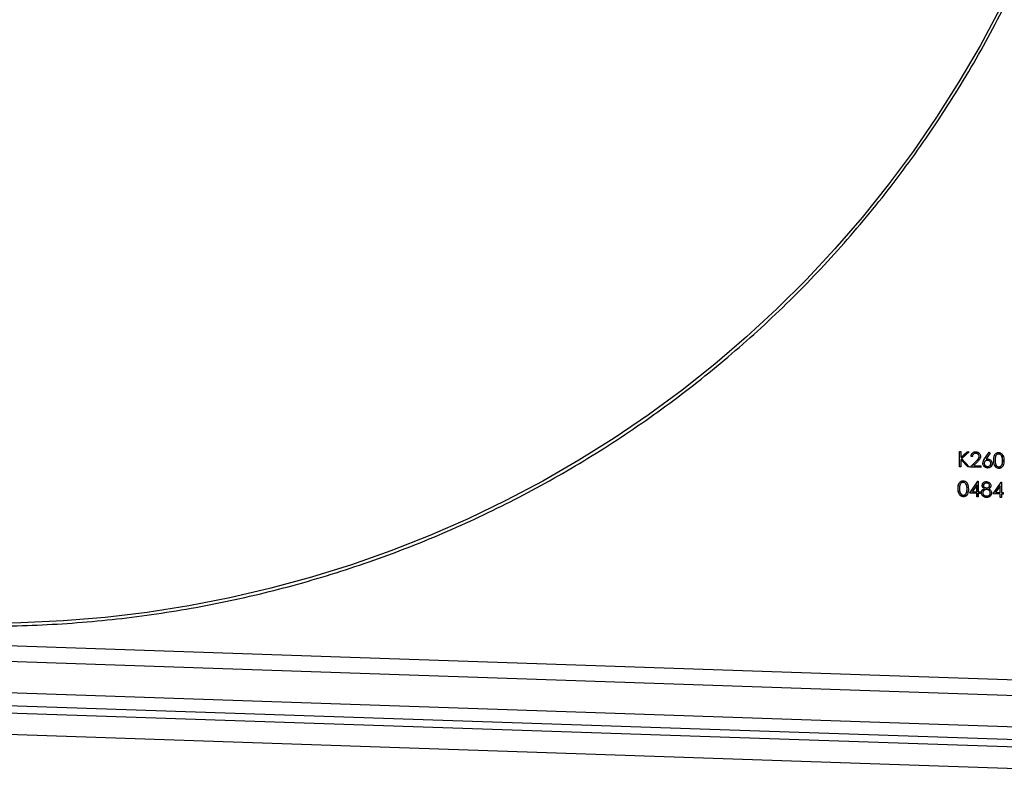
# Model space of a CAD drawing. Units: inches. Extents: x 6 to 158, y 3 to 227.
# Drawn here: x 129 to 138, y 41 to 48 of the extents above; entities that cross this region are included whole.
import ezdxf

# ---------------------------------------------------------------- set-up
doc = ezdxf.new("R2010")
doc.units = ezdxf.units.IN
doc.header["$LTSCALE"] = 20
doc.header["$MEASUREMENT"] = 0

msp = doc.modelspace()

# ---------------------------------------------------------------- linework, layer by layer
at = {"color": 7, "linetype": 'Continuous', "lineweight": 25}
for p, q in [((137.3187, 44.3202), (137.3308, 44.3198)), ((137.3189, 44.1846), (137.3187, 44.3202)), ((137.3197, 44.1853), (137.3194, 44.3201)), ((137.3308, 44.3198), (137.3309, 44.2681)), ((137.3309, 44.2681), (137.3872, 44.3178)), ((137.4045, 44.3173), (137.3381, 44.2587)), ((137.3389, 44.2594), (137.3381, 44.2587)), ((137.3381, 44.2587), (137.4099, 44.1816)), ((137.4044, 44.3173), (137.3389, 44.2594)), ((137.3872, 44.3178), (137.4045, 44.3173)), ((137.4235, 44.2756), (137.4227, 44.2749)), ((137.4349, 44.2745), (137.4227, 44.2749)), ((137.4356, 44.2752), (137.4235, 44.2756)), ((137.4669, 44.3055), (137.4662, 44.3048)), ((137.4963, 44.277), (137.4956, 44.2763)), ((137.5436, 44.2542), (137.5839, 44.3147)), ((137.5444, 44.2549), (137.5436, 44.2542)), ((137.5444, 44.2549), (137.5841, 44.3145)), ((137.5932, 44.307), (137.5576, 44.2535)), ((137.5839, 44.3147), (137.5932, 44.307)), ((137.6719, 44.2985), (137.6711, 44.2978)), ((137.3197, 44.1853), (137.3189, 44.1846)), ((137.331, 44.1842), (137.3189, 44.1846)), ((137.331, 44.185), (137.3197, 44.1853)), ((137.3317, 44.2503), (137.3309, 44.2496)), ((137.3309, 44.2496), (137.331, 44.1842)), ((137.3937, 44.1821), (137.3309, 44.2496)), ((137.3945, 44.1828), (137.3317, 44.2503)), ((137.3945, 44.1828), (137.3937, 44.1821)), ((137.4099, 44.1816), (137.3937, 44.1821)), ((137.4092, 44.1823), (137.3945, 44.1828)), ((137.4177, 44.1813), (137.4701, 44.2356)), ((137.4185, 44.182), (137.4177, 44.1813)), ((137.5096, 44.1782), (137.4177, 44.1813)), ((137.4185, 44.182), (137.4708, 44.2363)), ((137.5096, 44.1789), (137.4185, 44.182)), ((137.4804, 44.2293), (137.4466, 44.1942)), ((137.4466, 44.1942), (137.5096, 44.1921)), ((137.4708, 44.2363), (137.4701, 44.2356)), ((137.5096, 44.1921), (137.5096, 44.1782)), ((137.5294, 44.216), (137.5286, 44.2153)), ((137.5498, 44.2344), (137.5488, 44.2335)), ((137.5699, 44.2412), (137.5691, 44.2405)), ((137.5704, 44.1734), (137.5696, 44.1727)), ((137.5917, 44.1943), (137.5926, 44.1952)), ((137.6004, 44.2132), (137.5997, 44.2125)), ((137.6264, 44.2427), (137.6256, 44.242)), ((137.6717, 44.17), (137.671, 44.1693)), ((137.6911, 44.1906), (137.692, 44.1915)), ((137.7011, 44.2061), (137.7003, 44.2054)), ((137.7061, 44.24), (137.7054, 44.2393)), ((137.3079, 43.9889), (137.3071, 43.9882)), ((137.3534, 44.0447), (137.3526, 44.044)), ((137.4112, 43.9482), (137.4848, 44.0535)), ((137.412, 43.9489), (137.4851, 44.0535)), ((137.4752, 44.0188), (137.435, 43.9613)), ((137.476, 44.0195), (137.4752, 44.0188)), ((137.4753, 43.96), (137.4752, 44.0188)), ((137.4761, 43.9607), (137.476, 44.0195)), ((137.4848, 44.0535), (137.4873, 44.0534)), ((137.4873, 44.0534), (137.4874, 43.9596)), ((137.5228, 44.0181), (137.522, 44.0174)), ((137.541, 44.0308), (137.5401, 44.03)), ((137.5426, 43.9887), (137.5418, 43.988)), ((137.5617, 44.0377), (137.5609, 44.037)), ((137.5808, 44.0003), (137.5818, 44.0011)), ((137.5816, 43.9874), (137.5809, 43.9867)), ((137.5914, 43.9947), (137.5816, 43.9874)), ((137.5887, 44.016), (137.5879, 44.0153)), ((137.6192, 43.9412), (137.6928, 44.0464)), ((137.62, 43.9419), (137.6931, 44.0464)), ((137.6832, 44.0118), (137.643, 43.9543)), ((137.684, 44.0125), (137.6832, 44.0118)), ((137.6833, 43.9529), (137.6832, 44.0118)), ((137.6841, 43.9536), (137.684, 44.0125)), ((137.6928, 44.0464), (137.6953, 44.0463)), ((137.6953, 44.0463), (137.6955, 43.9525)), ((137.3532, 43.9162), (137.3525, 43.9155)), ((137.3726, 43.9368), (137.3735, 43.9377)), ((137.3826, 43.9523), (137.3818, 43.9516)), ((137.3876, 43.9862), (137.3869, 43.9855)), ((137.412, 43.9489), (137.4112, 43.9482)), ((137.4753, 43.9461), (137.4112, 43.9482)), ((137.4761, 43.9468), (137.412, 43.9489)), ((137.435, 43.9613), (137.4753, 43.96)), ((137.4761, 43.9607), (137.4753, 43.96)), ((137.4761, 43.9468), (137.4753, 43.9461)), ((137.4754, 43.9148), (137.4753, 43.9461)), ((137.4762, 43.9155), (137.4754, 43.9148)), ((137.4875, 43.9144), (137.4754, 43.9148)), ((137.4762, 43.9155), (137.4761, 43.9468)), ((137.4875, 43.9151), (137.4762, 43.9155)), ((137.4874, 43.9596), (137.5031, 43.959)), ((137.4882, 43.9464), (137.4875, 43.9457)), ((137.4875, 43.9457), (137.4875, 43.9144)), ((137.5031, 43.9451), (137.4875, 43.9457)), ((137.5031, 43.9459), (137.4882, 43.9464)), ((137.5031, 43.959), (137.5031, 43.9451)), ((137.516, 43.9525), (137.5152, 43.9518)), ((137.5618, 43.9091), (137.561, 43.9084)), ((137.5626, 43.9803), (137.5618, 43.9796)), ((137.5957, 43.9507), (137.5949, 43.95)), ((137.62, 43.9419), (137.6192, 43.9412)), ((137.6834, 43.939), (137.6192, 43.9412)), ((137.6841, 43.9397), (137.62, 43.9419)), ((137.643, 43.9543), (137.6833, 43.9529)), ((137.6841, 43.9536), (137.6833, 43.9529)), ((137.6841, 43.9397), (137.6834, 43.939)), ((137.6834, 43.9078), (137.6834, 43.939)), ((137.6842, 43.9085), (137.6834, 43.9078)), ((137.6956, 43.9074), (137.6834, 43.9078)), ((137.6842, 43.9085), (137.6841, 43.9397)), ((137.6956, 43.9081), (137.6842, 43.9085)), ((137.6955, 43.9525), (137.7111, 43.952)), ((137.6963, 43.9393), (137.6955, 43.9386)), ((137.6955, 43.9386), (137.6956, 43.9074)), ((137.7111, 43.9381), (137.6955, 43.9386)), ((137.7111, 43.9388), (137.6963, 43.9393)), ((137.7111, 43.952), (137.7111, 43.9381)), ((138.464, 42.2518), (118.1036, 42.9397)), ((118.0811, 42.8025), (138.4415, 42.1146)), ((137.9529, 41.8477), (117.9788, 42.5226)), ((137.9531, 41.7316), (117.9791, 42.4064)), ((117.8498, 42.349), (138.6031, 41.6478)), ((117.8501, 42.1562), (138.6052, 41.455))]:
    msp.add_line(p, q, dxfattribs=at)
at = {"color": 7, "linetype": 'Continuous', "lineweight": 25, "flags": 128}
msp.add_lwpolyline([(137.6792, 48.287), (137.503, 47.9568), (137.3147, 47.6335), (137.1148, 47.3177), (136.9035, 47.0096), (136.681, 46.7098), (136.4476, 46.4185), (136.2036, 46.1362), (135.9494, 45.8632), (135.6852, 45.6), (135.4114, 45.3467), (135.1284, 45.1038), (134.8365, 44.8715), (134.5361, 44.6502), (134.2276, 44.4401), (133.9114, 44.2416), (133.5879, 44.0548), (133.2574, 43.8801), (132.9205, 43.7175), (132.5776, 43.5674), (132.2291, 43.43), (131.8754, 43.3054), (131.517, 43.1937), (131.1544, 43.0952), (130.7881, 43.0099), (130.4185, 42.938), (130.0461, 42.8795), (129.6713, 42.8345), (129.2947, 42.8032), (128.9167, 42.7854), (128.5379, 42.7813)], dxfattribs=at)
at = {"color": 7, "linetype": 'Continuous', "lineweight": 25}
for points, knots in [([(117.8129, 51.8966), (117.8156, 51.8794), (117.8377, 51.743), (117.8904, 51.4889), (117.9719, 51.1351), (118.0663, 50.784), (118.1721, 50.4359), (118.2897, 50.0912), (118.4186, 49.7502), (118.5589, 49.4134), (118.7104, 49.0812), (118.8728, 48.7539), (119.0461, 48.432), (119.2299, 48.1158), (119.4241, 47.8056), (119.6285, 47.5018), (119.8428, 47.2049), (120.0667, 46.915), (120.3001, 46.6326), (120.5427, 46.3579), (120.7941, 46.0913), (121.0541, 45.8331), (121.3224, 45.5837), (121.5986, 45.3432), (121.8825, 45.1119), (122.1738, 44.8902), (122.472, 44.6783), (122.7769, 44.4763), (123.088, 44.2847), (123.4051, 44.1035), (123.7278, 43.933), (124.0557, 43.7734), (124.3884, 43.6248), (124.7255, 43.4875), (125.0667, 43.3616), (125.4116, 43.2472), (125.7597, 43.1445), (126.1106, 43.0536), (126.4641, 42.9746), (126.8195, 42.9075), (127.1767, 42.8526), (127.535, 42.8097), (127.8941, 42.7791), (128.2537, 42.7606), (128.6132, 42.7544), (128.9723, 42.7604), (129.3306, 42.7787), (129.6876, 42.8091), (130.0429, 42.8518), (130.3962, 42.9065), (130.7469, 42.9734), (131.0948, 43.0522), (131.4394, 43.1429), (131.7803, 43.2454), (132.1172, 43.3596), (132.4495, 43.4853), (132.7771, 43.6225), (133.0993, 43.7708), (133.416, 43.9303), (133.7268, 44.1006), (134.0312, 44.2816), (134.3289, 44.4731), (134.6196, 44.6748), (134.903, 44.8866), (135.1787, 45.1082), (135.4464, 45.3393), (135.7057, 45.5796), (135.9565, 45.8289), (136.1984, 46.087), (136.4312, 46.3534), (136.6544, 46.6279), (136.868, 46.9102), (137.0717, 47.2), (137.2652, 47.4968), (137.4483, 47.8005), (137.6207, 48.1105), (137.7824, 48.4267), (137.933, 48.7485), (138.0725, 49.0757), (138.2007, 49.4078), (138.3175, 49.7445), (138.4223, 50.0854), (138.5132, 50.4179), (138.5632, 50.6383), (138.5869, 50.7425)], [0, 0, 0, 0, 0.001779, 0.014119, 0.026459, 0.038799, 0.051138, 0.063478, 0.075818, 0.088158, 0.100498, 0.112838, 0.125178, 0.137518, 0.149857, 0.162197, 0.174537, 0.186877, 0.199217, 0.211557, 0.223897, 0.236237, 0.248577, 0.260917, 0.273257, 0.285597, 0.297937, 0.310277, 0.322617, 0.334957, 0.347297, 0.359637, 0.371977, 0.384317, 0.396656, 0.408996, 0.421336, 0.433676, 0.446016, 0.458355, 0.470695, 0.483035, 0.495374, 0.507714, 0.520054, 0.532393, 0.544733, 0.557072, 0.569412, 0.581751, 0.59409, 0.60643, 0.618769, 0.631108, 0.643448, 0.655787, 0.668126, 0.680465, 0.692804, 0.705144, 0.717483, 0.729822, 0.742161, 0.7545, 0.766839, 0.779178, 0.791517, 0.803856, 0.816195, 0.828534, 0.840873, 0.853212, 0.865551, 0.87789, 0.890229, 0.902569, 0.914908, 0.927247, 0.939586, 0.951925, 0.964264, 0.976604, 0.988943, 1, 1, 1, 1]), ([(137.4227, 44.2749), (137.4235, 44.2815), (137.4251, 44.2946), (137.4366, 44.3093), (137.4512, 44.3178), (137.4616, 44.3184), (137.4668, 44.3186)], [0, 0, 0, 0, 0.280029, 0.559515, 0.779668, 1, 1, 1, 1]), ([(137.4235, 44.2756), (137.424, 44.2824), (137.4248, 44.2928), (137.4315, 44.3004), (137.4339, 44.3031)], [0, 0, 0, 0, 0.645487, 1, 1, 1, 1]), ([(137.4662, 44.3048), (137.4615, 44.3044), (137.4523, 44.3038), (137.4419, 44.2957), (137.4363, 44.2853), (137.4354, 44.2781), (137.4349, 44.2745)], [0, 0, 0, 0, 0.279699, 0.558847, 0.779176, 1, 1, 1, 1]), ([(137.4669, 44.3055), (137.4621, 44.3055), (137.4562, 44.3055), (137.4518, 44.302), (137.451, 44.3014)], [0, 0, 0, 0, 0.814103, 1, 1, 1, 1]), ([(137.4956, 44.2763), (137.495, 44.2805), (137.4938, 44.2889), (137.4856, 44.2981), (137.476, 44.3037), (137.4695, 44.3044), (137.4662, 44.3048)], [0, 0, 0, 0, 0.279126, 0.558978, 0.77935, 1, 1, 1, 1]), ([(137.4668, 44.3186), (137.4728, 44.3179), (137.4848, 44.3163), (137.4982, 44.3048), (137.5064, 44.2912), (137.5073, 44.2817), (137.5077, 44.277)], [0, 0, 0, 0, 0.2798903, 0.5592237, 0.7795824, 1, 1, 1, 1]), ([(137.4963, 44.277), (137.4957, 44.2812), (137.4946, 44.2896), (137.4863, 44.2988), (137.4768, 44.3044), (137.4702, 44.3051), (137.4669, 44.3055)], [0, 0, 0, 0, 0.279126, 0.558978, 0.77935, 1, 1, 1, 1]), ([(137.4701, 44.2356), (137.4765, 44.2421), (137.4855, 44.2511), (137.4945, 44.2653), (137.4952, 44.2726), (137.4956, 44.2763)], [0, 0, 0, 0, 0.560717, 0.780532, 1, 1, 1, 1]), ([(137.4708, 44.2363), (137.4773, 44.2428), (137.4863, 44.2518), (137.4952, 44.266), (137.496, 44.2733), (137.4963, 44.277)], [0, 0, 0, 0, 0.560717, 0.780532, 1, 1, 1, 1]), ([(137.5077, 44.277), (137.5071, 44.2716), (137.5061, 44.2609), (137.4953, 44.245), (137.4861, 44.2352), (137.4804, 44.2293)], [0, 0, 0, 0, 0.279288, 0.559154, 1, 1, 1, 1]), ([(137.5286, 44.2153), (137.5299, 44.2232), (137.5322, 44.2374), (137.5401, 44.249), (137.5436, 44.2542)], [0, 0, 0, 0, 0.558273, 1, 1, 1, 1]), ([(137.5294, 44.216), (137.5307, 44.2239), (137.533, 44.2381), (137.5409, 44.2497), (137.5444, 44.2549)], [0, 0, 0, 0, 0.558273, 1, 1, 1, 1]), ([(137.5576, 44.2535), (137.5602, 44.2538), (137.5649, 44.2543), (137.5696, 44.2543), (137.5716, 44.2543)], [0, 0, 0, 0, 0.55991, 1, 1, 1, 1]), ([(137.5716, 44.2543), (137.5775, 44.2534), (137.5894, 44.2516), (137.6026, 44.2403), (137.6106, 44.2268), (137.6114, 44.2175), (137.6118, 44.2128)], [0, 0, 0, 0, 0.2796384, 0.5593258, 0.7795267, 1, 1, 1, 1]), ([(137.6256, 44.242), (137.6261, 44.2581), (137.6267, 44.2784), (137.6393, 44.2983), (137.6481, 44.3061), (137.6589, 44.3112), (137.6668, 44.3116), (137.6707, 44.3117)], [0, 0, 0, 0, 0.498702, 0.624177, 0.749467, 0.874745, 1, 1, 1, 1]), ([(137.6264, 44.2427), (137.6266, 44.2591), (137.6268, 44.2789), (137.6376, 44.2944), (137.6395, 44.2971)], [0, 0, 0, 0, 0.825081, 1, 1, 1, 1]), ([(137.6711, 44.2978), (137.668, 44.2976), (137.6618, 44.2972), (137.6536, 44.2927), (137.6471, 44.2863), (137.6382, 44.2701), (137.6379, 44.2543), (137.6378, 44.2416)], [0, 0, 0, 0, 0.125139, 0.250418, 0.375519, 0.500847, 1, 1, 1, 1]), ([(137.6719, 44.2985), (137.6688, 44.2984), (137.6636, 44.2982), (137.6592, 44.2956), (137.6575, 44.2946)], [0, 0, 0, 0, 0.6071225, 1, 1, 1, 1]), ([(137.6707, 44.3117), (137.6747, 44.3113), (137.6826, 44.3104), (137.6972, 44.3028), (137.7155, 44.2796), (137.7167, 44.2552), (137.7175, 44.2389)], [0, 0, 0, 0, 0.1256, 0.251197, 0.500581, 1, 1, 1, 1]), ([(137.7054, 44.2393), (137.7048, 44.2519), (137.7041, 44.2708), (137.6914, 44.2899), (137.6804, 44.2965), (137.6742, 44.2974), (137.6711, 44.2978)], [0, 0, 0, 0, 0.5000715, 0.7490206, 0.8745985, 1, 1, 1, 1]), ([(137.7061, 44.24), (137.7056, 44.2526), (137.7048, 44.2715), (137.6921, 44.2906), (137.6812, 44.2972), (137.675, 44.2981), (137.6719, 44.2985)], [0, 0, 0, 0, 0.5000715, 0.7490206, 0.8745985, 1, 1, 1, 1]), ([(137.5696, 44.1727), (137.5636, 44.1736), (137.5515, 44.1755), (137.5378, 44.187), (137.53, 44.201), (137.5291, 44.2106), (137.5286, 44.2153)], [0, 0, 0, 0, 0.27967, 0.559085, 0.779558, 1, 1, 1, 1]), ([(137.5704, 44.1734), (137.5643, 44.1743), (137.5522, 44.1762), (137.5386, 44.1877), (137.5308, 44.2017), (137.5298, 44.2113), (137.5294, 44.216)], [0, 0, 0, 0, 0.27967, 0.559085, 0.779558, 1, 1, 1, 1]), ([(137.5691, 44.2405), (137.565, 44.2403), (137.5568, 44.2398), (137.5473, 44.233), (137.5416, 44.2241), (137.541, 44.2177), (137.5407, 44.2144)], [0, 0, 0, 0, 0.280127, 0.559515, 0.779719, 1, 1, 1, 1]), ([(137.5407, 44.2144), (137.5413, 44.2103), (137.5425, 44.2019), (137.551, 44.193), (137.5605, 44.1877), (137.567, 44.1869), (137.5703, 44.1866)], [0, 0, 0, 0, 0.279059, 0.55882, 0.779303, 1, 1, 1, 1]), ([(137.5699, 44.2412), (137.5657, 44.2411), (137.5581, 44.2408), (137.5524, 44.2361), (137.5499, 44.2339)], [0, 0, 0, 0, 0.554222, 1, 1, 1, 1]), ([(137.5997, 44.2125), (137.599, 44.2167), (137.5978, 44.2253), (137.5889, 44.2341), (137.5791, 44.2394), (137.5724, 44.2401), (137.5691, 44.2405)], [0, 0, 0, 0, 0.278754, 0.558605, 0.779147, 1, 1, 1, 1]), ([(137.6118, 44.2128), (137.6111, 44.2066), (137.6097, 44.1942), (137.5982, 44.1809), (137.5842, 44.1736), (137.5745, 44.173), (137.5696, 44.1727)], [0, 0, 0, 0, 0.2796308, 0.5589603, 0.7794783, 1, 1, 1, 1]), ([(137.6004, 44.2132), (137.5998, 44.2174), (137.5985, 44.226), (137.5896, 44.2348), (137.5799, 44.2401), (137.5732, 44.2408), (137.5699, 44.2412)], [0, 0, 0, 0, 0.278754, 0.558605, 0.779147, 1, 1, 1, 1]), ([(137.5703, 44.1866), (137.5744, 44.1869), (137.5827, 44.1874), (137.5923, 44.194), (137.5987, 44.2027), (137.5993, 44.2092), (137.5997, 44.2125)], [0, 0, 0, 0, 0.280018, 0.559853, 0.779987, 1, 1, 1, 1]), ([(137.6041, 44.1899), (137.602, 44.187), (137.5972, 44.1801), (137.5848, 44.1744), (137.5752, 44.1737), (137.5704, 44.1734)], [0, 0, 0, 0, 0.271444, 0.635719, 1, 1, 1, 1]), ([(137.5924, 44.1952), (137.5927, 44.1954), (137.5957, 44.1973), (137.5993, 44.2036), (137.6001, 44.21), (137.6004, 44.2132)], [0, 0, 0, 0, 0.049189, 0.524726, 1, 1, 1, 1]), ([(137.671, 44.1693), (137.667, 44.1697), (137.6591, 44.1706), (137.6447, 44.1782), (137.6269, 44.2016), (137.6262, 44.2258), (137.6256, 44.242)], [0, 0, 0, 0, 0.125551, 0.25109, 0.50025, 1, 1, 1, 1]), ([(137.6717, 44.17), (137.6678, 44.1704), (137.6599, 44.1713), (137.6455, 44.1789), (137.6277, 44.2023), (137.6269, 44.2265), (137.6264, 44.2427)], [0, 0, 0, 0, 0.125551, 0.25109, 0.50025, 1, 1, 1, 1]), ([(137.6378, 44.2416), (137.6379, 44.229), (137.6381, 44.21), (137.6511, 44.191), (137.6621, 44.1845), (137.6682, 44.1836), (137.6713, 44.1832)], [0, 0, 0, 0, 0.500291, 0.749086, 0.874606, 1, 1, 1, 1]), ([(137.7175, 44.2389), (137.7168, 44.2226), (137.7157, 44.1983), (137.6973, 44.1764), (137.6829, 44.1698), (137.6749, 44.1695), (137.671, 44.1693)], [0, 0, 0, 0, 0.499407, 0.748743, 0.874372, 1, 1, 1, 1]), ([(137.6713, 44.1832), (137.675, 44.1835), (137.6824, 44.1842), (137.6938, 44.1915), (137.6979, 44.2002), (137.7003, 44.2054)], [0, 0, 0, 0, 0.280257, 0.560781, 1, 1, 1, 1]), ([(137.7033, 44.1863), (137.7006, 44.1825), (137.6955, 44.1755), (137.6836, 44.1706), (137.6757, 44.1702), (137.6717, 44.17)], [0, 0, 0, 0, 0.369437, 0.684721, 1, 1, 1, 1]), ([(137.6919, 44.1914), (137.692, 44.1915), (137.6969, 44.1946), (137.699, 44.2004), (137.7011, 44.2061)], [0, 0, 0, 0, 0.014263, 1, 1, 1, 1]), ([(137.7003, 44.2054), (137.702, 44.2116), (137.7051, 44.2227), (137.7053, 44.2343), (137.7054, 44.2393)], [0, 0, 0, 0, 0.559599, 1, 1, 1, 1]), ([(137.7011, 44.2061), (137.7028, 44.2123), (137.7058, 44.2234), (137.706, 44.235), (137.7061, 44.24)], [0, 0, 0, 0, 0.559599, 1, 1, 1, 1]), ([(137.3071, 43.9882), (137.3076, 44.0043), (137.3082, 44.0246), (137.3208, 44.0445), (137.3296, 44.0523), (137.3403, 44.0574), (137.3482, 44.0578), (137.3522, 44.0579)], [0, 0, 0, 0, 0.498702, 0.624177, 0.749467, 0.874745, 1, 1, 1, 1]), ([(137.3525, 43.9155), (137.3485, 43.9159), (137.3406, 43.9168), (137.3262, 43.9244), (137.3084, 43.9478), (137.3076, 43.972), (137.3071, 43.9882)], [0, 0, 0, 0, 0.125551, 0.25109, 0.50025, 1, 1, 1, 1]), ([(137.3079, 43.9889), (137.3081, 44.0053), (137.3083, 44.0251), (137.3191, 44.0406), (137.321, 44.0433)], [0, 0, 0, 0, 0.825081, 1, 1, 1, 1]), ([(137.3532, 43.9162), (137.3493, 43.9166), (137.3414, 43.9175), (137.327, 43.9251), (137.3092, 43.9485), (137.3084, 43.9727), (137.3079, 43.9889)], [0, 0, 0, 0, 0.125551, 0.25109, 0.50025, 1, 1, 1, 1]), ([(137.3526, 44.044), (137.3495, 44.0438), (137.3433, 44.0434), (137.3351, 44.0389), (137.3286, 44.0325), (137.3196, 44.0163), (137.3194, 44.0005), (137.3193, 43.9878)], [0, 0, 0, 0, 0.125139, 0.250418, 0.375519, 0.500847, 1, 1, 1, 1]), ([(137.3193, 43.9878), (137.3194, 43.9752), (137.3196, 43.9562), (137.3326, 43.9372), (137.3435, 43.9307), (137.3497, 43.9298), (137.3528, 43.9294)], [0, 0, 0, 0, 0.5002912, 0.749086, 0.8746062, 1, 1, 1, 1]), ([(137.3534, 44.0447), (137.3502, 44.0446), (137.3451, 44.0444), (137.3407, 44.0418), (137.339, 44.0408)], [0, 0, 0, 0, 0.607123, 1, 1, 1, 1]), ([(137.3522, 44.0579), (137.3562, 44.0575), (137.3641, 44.0566), (137.3787, 44.049), (137.397, 44.0258), (137.3982, 44.0014), (137.399, 43.9851)], [0, 0, 0, 0, 0.1256, 0.251197, 0.500581, 1, 1, 1, 1]), ([(137.3869, 43.9855), (137.3863, 43.9981), (137.3856, 44.017), (137.3729, 44.0361), (137.3619, 44.0427), (137.3557, 44.0436), (137.3526, 44.044)], [0, 0, 0, 0, 0.500072, 0.749021, 0.874598, 1, 1, 1, 1]), ([(137.3876, 43.9862), (137.3871, 43.9988), (137.3863, 44.0177), (137.3736, 44.0368), (137.3627, 44.0434), (137.3565, 44.0443), (137.3534, 44.0447)], [0, 0, 0, 0, 0.500072, 0.749021, 0.874598, 1, 1, 1, 1]), ([(137.5152, 43.9518), (137.5156, 43.9563), (137.5165, 43.9653), (137.5256, 43.9791), (137.5356, 43.9846), (137.5418, 43.988)], [0, 0, 0, 0, 0.279987, 0.559901, 1, 1, 1, 1]), ([(137.522, 44.0174), (137.523, 44.0228), (137.5249, 44.0336), (137.536, 44.0445), (137.5487, 44.0503), (137.5573, 44.0507), (137.5616, 44.0509)], [0, 0, 0, 0, 0.278806, 0.558457, 0.77916, 1, 1, 1, 1]), ([(137.5418, 43.988), (137.536, 43.9921), (137.5279, 43.9978), (137.5227, 44.0093), (137.5222, 44.0147), (137.522, 44.0174)], [0, 0, 0, 0, 0.557752, 0.778932, 1, 1, 1, 1]), ([(137.5228, 44.0181), (137.5233, 44.0238), (137.524, 44.0307), (137.5286, 44.0352), (137.5295, 44.036)], [0, 0, 0, 0, 0.824776, 1, 1, 1, 1]), ([(137.5426, 43.9887), (137.5368, 43.9928), (137.5286, 43.9985), (137.5235, 44.01), (137.523, 44.0154), (137.5228, 44.0181)], [0, 0, 0, 0, 0.557752, 0.778932, 1, 1, 1, 1]), ([(137.5609, 44.037), (137.5574, 44.0369), (137.5503, 44.0366), (137.5416, 44.0319), (137.5353, 44.0252), (137.5345, 44.0196), (137.5342, 44.0168)], [0, 0, 0, 0, 0.2806507, 0.5605655, 0.7806204, 1, 1, 1, 1]), ([(137.5342, 44.0168), (137.5349, 44.0132), (137.5364, 44.0059), (137.5445, 43.9989), (137.5529, 43.9945), (137.5586, 43.9938), (137.5615, 43.9935)], [0, 0, 0, 0, 0.277721, 0.558224, 0.779072, 1, 1, 1, 1]), ([(137.5617, 44.0377), (137.5582, 44.0375), (137.5512, 44.0372), (137.5439, 44.0341), (137.5414, 44.031), (137.5411, 44.0306)], [0, 0, 0, 0, 0.467266, 0.933308, 1, 1, 1, 1]), ([(137.5879, 44.0153), (137.5872, 44.0188), (137.5857, 44.0258), (137.5757, 44.0352), (137.5665, 44.0363), (137.5609, 44.037)], [0, 0, 0, 0, 0.278971, 0.559919, 1, 1, 1, 1]), ([(137.5615, 43.9935), (137.5651, 43.9938), (137.5722, 43.9943), (137.5809, 43.9995), (137.5866, 44.0069), (137.5875, 44.0125), (137.5879, 44.0153)], [0, 0, 0, 0, 0.280237, 0.560145, 0.780435, 1, 1, 1, 1]), ([(137.5616, 44.0509), (137.567, 44.0501), (137.5778, 44.0485), (137.5904, 44.0392), (137.5985, 44.0272), (137.5995, 44.0187), (137.6, 44.0144)], [0, 0, 0, 0, 0.279929, 0.559623, 0.779946, 1, 1, 1, 1]), ([(137.5887, 44.016), (137.5879, 44.0195), (137.5865, 44.0265), (137.5765, 44.0359), (137.5673, 44.037), (137.5617, 44.0377)], [0, 0, 0, 0, 0.278971, 0.559919, 1, 1, 1, 1]), ([(137.6, 44.0144), (137.5997, 44.011), (137.5991, 44.0043), (137.5927, 43.9938), (137.5854, 43.9894), (137.5809, 43.9867)], [0, 0, 0, 0, 0.2801589, 0.560243, 1, 1, 1, 1]), ([(137.5817, 44.0011), (137.5817, 44.0011), (137.5842, 44.0025), (137.5872, 44.0078), (137.5882, 44.0133), (137.5887, 44.016)], [0, 0, 0, 0, 0.011495, 0.506561, 1, 1, 1, 1]), ([(137.399, 43.9851), (137.3983, 43.9688), (137.3972, 43.9445), (137.3788, 43.9226), (137.3644, 43.916), (137.3564, 43.9157), (137.3525, 43.9155)], [0, 0, 0, 0, 0.499407, 0.748743, 0.874372, 1, 1, 1, 1]), ([(137.3528, 43.9294), (137.3565, 43.9297), (137.3639, 43.9304), (137.3753, 43.9377), (137.3793, 43.9464), (137.3818, 43.9516)], [0, 0, 0, 0, 0.280257, 0.560781, 1, 1, 1, 1]), ([(137.3848, 43.9325), (137.382, 43.9287), (137.377, 43.9217), (137.3651, 43.9168), (137.3572, 43.9164), (137.3532, 43.9162)], [0, 0, 0, 0, 0.3694371, 0.6847211, 1, 1, 1, 1]), ([(137.3734, 43.9376), (137.3735, 43.9377), (137.3784, 43.9408), (137.3805, 43.9466), (137.3826, 43.9523)], [0, 0, 0, 0, 0.0142631, 1, 1, 1, 1]), ([(137.3818, 43.9516), (137.3835, 43.9578), (137.3866, 43.9689), (137.3868, 43.9805), (137.3869, 43.9855)], [0, 0, 0, 0, 0.559599, 1, 1, 1, 1]), ([(137.3826, 43.9523), (137.3843, 43.9585), (137.3873, 43.9696), (137.3875, 43.9812), (137.3876, 43.9862)], [0, 0, 0, 0, 0.559599, 1, 1, 1, 1]), ([(137.561, 43.9084), (137.5545, 43.9091), (137.5414, 43.9103), (137.5262, 43.9218), (137.517, 43.9364), (137.5158, 43.9467), (137.5152, 43.9518)], [0, 0, 0, 0, 0.280545, 0.559269, 0.779816, 1, 1, 1, 1]), ([(137.516, 43.9525), (137.5164, 43.957), (137.5173, 43.9659), (137.5238, 43.9767), (137.5303, 43.9805), (137.5329, 43.9821)], [0, 0, 0, 0, 0.3721798, 0.744264, 1, 1, 1, 1]), ([(137.5618, 43.9091), (137.5552, 43.9098), (137.5422, 43.911), (137.5269, 43.9225), (137.5177, 43.9371), (137.5165, 43.9474), (137.516, 43.9525)], [0, 0, 0, 0, 0.280545, 0.559269, 0.779816, 1, 1, 1, 1]), ([(137.5618, 43.9796), (137.5571, 43.9794), (137.5476, 43.9789), (137.5364, 43.9717), (137.5287, 43.9621), (137.5278, 43.9547), (137.5273, 43.951)], [0, 0, 0, 0, 0.280283, 0.560138, 0.780298, 1, 1, 1, 1]), ([(137.5273, 43.951), (137.5281, 43.9464), (137.5296, 43.9373), (137.5422, 43.925), (137.5539, 43.9233), (137.5611, 43.9223)], [0, 0, 0, 0, 0.279833, 0.560198, 1, 1, 1, 1]), ([(137.5626, 43.9803), (137.5579, 43.9801), (137.5485, 43.9795), (137.538, 43.9735), (137.5342, 43.9678), (137.5331, 43.9661)], [0, 0, 0, 0, 0.406556, 0.812491, 1, 1, 1, 1]), ([(137.5969, 43.9221), (137.5911, 43.9173), (137.5806, 43.9088), (137.567, 43.9085), (137.561, 43.9084)], [0, 0, 0, 0, 0.557758, 1, 1, 1, 1]), ([(137.5611, 43.9223), (137.5658, 43.9225), (137.5751, 43.9228), (137.5863, 43.9295), (137.5936, 43.9391), (137.5945, 43.9463), (137.5949, 43.95)], [0, 0, 0, 0, 0.280602, 0.559962, 0.78018, 1, 1, 1, 1]), ([(137.5949, 43.95), (137.5941, 43.9545), (137.5925, 43.9636), (137.5829, 43.9729), (137.5725, 43.9785), (137.5654, 43.9793), (137.5618, 43.9796)], [0, 0, 0, 0, 0.2783033, 0.5585094, 0.7791463, 1, 1, 1, 1]), ([(137.5976, 43.9228), (137.5918, 43.918), (137.5814, 43.9095), (137.5678, 43.9092), (137.5618, 43.9091)], [0, 0, 0, 0, 0.557758, 1, 1, 1, 1]), ([(137.5957, 43.9507), (137.5949, 43.9552), (137.5933, 43.9643), (137.5837, 43.9736), (137.5732, 43.9792), (137.5661, 43.98), (137.5626, 43.9803)], [0, 0, 0, 0, 0.2783033, 0.5585094, 0.7791463, 1, 1, 1, 1]), ([(137.5809, 43.9867), (137.5885, 43.9818), (137.5992, 43.975), (137.6063, 43.9602), (137.6068, 43.9533), (137.6071, 43.9498)], [0, 0, 0, 0, 0.558271, 0.779089, 1, 1, 1, 1]), ([(137.5908, 43.9363), (137.5918, 43.9376), (137.5951, 43.9416), (137.5954, 43.9469), (137.5957, 43.9507)], [0, 0, 0, 0, 0.305376, 1, 1, 1, 1]), ([(137.6071, 43.9498), (137.6065, 43.9441), (137.6056, 43.9338), (137.5996, 43.9257), (137.5969, 43.9221)], [0, 0, 0, 0, 0.559346, 1, 1, 1, 1])]:
    msp.add_open_spline(points, degree=3, knots=knots, dxfattribs=at)

doc.saveas('drawing.dxf')
